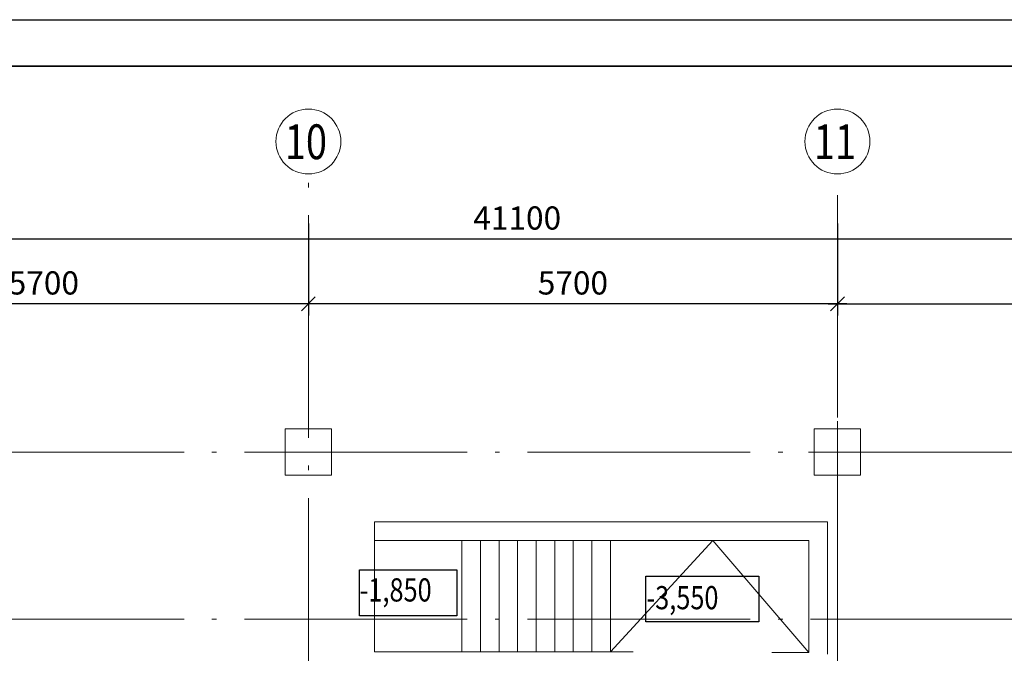
# Model space of a CAD drawing. Units: millimetres. Extents: x -1020124 to -94111, y -463403 to -46271.
# Drawn here: x -582202 to -571594, y -99024 to -92191 of the extents above; entities that cross this region are included whole.
import ezdxf

# ---------------------------------------------------------------- set-up
doc = ezdxf.new("R2010")
doc.units = ezdxf.units.MM
doc.linetypes.add('ACAD_ISO04W100', pattern=[30.5, 24, -3, 0.5, -3])
for name, color, linetype, lineweight in [('Обозначение', 1, 'Continuous', 15), ('СТЕНА', 250, 'Continuous', 13), ('ШТАМП', 250, 'Continuous', 40)]:
    doc.layers.add(name, color=color, linetype=linetype, lineweight=lineweight)
doc.layers.add('ТЕКСТ', color=250, linetype='Continuous')
doc.styles.add('TXT0', font='simplex.shx', dxfattribs={"width": 0.8, "oblique": 15})
doc.dimstyles.new('100', dxfattribs={"dimscale": 100, "dimtxt": 2.5, "dimasz": 1.5, "dimexe": 1.25, "dimexo": 1, "dimgap": 1, "dimtad": 1, "dimdec": 0, "dimdsep": 46, "dimtxsty": 'TXT0', "dimblk1": 'OBLIQUE', "dimblk2": 'OBLIQUE', "dimsah": 1, "dimcen": 2.5, "dimdle": 1, "dimadec": 0, "dimazin": 2, "dimtfac": 1, "dimtdec": 0, "dimtmove": 2, "dimatfit": 3, "dimldrblk": 'OBLIQUE', "dimfxl": 1, "dimtolj": 1, "dimtzin": 0, "dimarcsym": 0})

# ---------------------------------------------------------------- blocks, each defined once
blk = doc.blocks.new('_OBLIQUE')
at = {"color": 0, "linetype": 'ByBlock'}
blk.add_line((-0.5, -0.5), (0.5, 0.5), dxfattribs=at)
blk = doc.blocks.new('*D207')
at = {"layer": 'Defpoints', "color": 0, "ltscale": 5, "transparency": 16777216}
for p in [(-579092, -94290), (-573392, -94290), (-579092, -95255)]:
    blk.add_point(p, dxfattribs=at)
at = {"layer": 'СТЕНА', "color": 0, "lineweight": -2, "ltscale": 5, "transparency": 16777216}
for p, q in [((-579092, -94390), (-579092, -95380)), ((-573392, -94390), (-573392, -95380)), ((-573292, -95255), (-579192, -95255))]:
    blk.add_line(p, q, dxfattribs=at)
at = {"layer": 'СТЕНА', "color": 0, "lineweight": -2, "ltscale": 5, "transparency": 16777216, "xscale": 150, "yscale": 150, "zscale": 150, "rotation": 180}
blk.add_blockref('_OBLIQUE', (-579092, -95255), dxfattribs=at)
at = {"layer": 'СТЕНА', "color": 0, "lineweight": -2, "ltscale": 5, "transparency": 16777216, "xscale": 150, "yscale": 150, "zscale": 150}
blk.add_blockref('_OBLIQUE', (-573392, -95255), dxfattribs=at)
at = {"layer": 'СТЕНА', "color": 0, "ltscale": 5, "transparency": 16777216, "insert": (-576242, -95030), "char_height": 250, "attachment_point": 5, "style": 'TXT0'}
blk.add_mtext('\\A1;5700', dxfattribs=at)
blk = doc.blocks.new('*D208')
at = {"layer": 'Defpoints', "color": 0, "ltscale": 5, "transparency": 16777216}
for p in [(-584792, -94290), (-579092, -94290), (-584792, -95255)]:
    blk.add_point(p, dxfattribs=at)
at = {"layer": 'СТЕНА', "color": 0, "lineweight": -2, "ltscale": 5, "transparency": 16777216}
for p, q in [((-584792, -94390), (-584792, -95380)), ((-579092, -94390), (-579092, -95380)), ((-578992, -95255), (-584892, -95255))]:
    blk.add_line(p, q, dxfattribs=at)
at = {"layer": 'СТЕНА', "color": 0, "lineweight": -2, "ltscale": 5, "transparency": 16777216, "xscale": 150, "yscale": 150, "zscale": 150, "rotation": 180}
blk.add_blockref('_OBLIQUE', (-584792, -95255), dxfattribs=at)
at = {"layer": 'СТЕНА', "color": 0, "lineweight": -2, "ltscale": 5, "transparency": 16777216, "xscale": 150, "yscale": 150, "zscale": 150}
blk.add_blockref('_OBLIQUE', (-579092, -95255), dxfattribs=at)
at = {"layer": 'СТЕНА', "color": 0, "ltscale": 5, "transparency": 16777216, "insert": (-581942, -95030), "char_height": 250, "attachment_point": 5, "style": 'TXT0'}
blk.add_mtext('\\A1;5700', dxfattribs=at)
blk = doc.blocks.new('*D210')
at = {"layer": 'Defpoints', "color": 0, "ltscale": 5, "transparency": 16777216}
for p in [(-573392, -94290), (-567692, -94290), (-567692, -95255)]:
    blk.add_point(p, dxfattribs=at)
at = {"layer": 'СТЕНА', "color": 0, "lineweight": -2, "ltscale": 5, "transparency": 16777216}
for p, q in [((-573392, -94390), (-573392, -95380)), ((-567692, -94390), (-567692, -95380)), ((-573492, -95255), (-567592, -95255))]:
    blk.add_line(p, q, dxfattribs=at)
at = {"layer": 'СТЕНА', "color": 0, "lineweight": -2, "ltscale": 5, "transparency": 16777216, "xscale": 150, "yscale": 150, "zscale": 150, "rotation": 180}
blk.add_blockref('_OBLIQUE', (-573392, -95255), dxfattribs=at)
at = {"layer": 'СТЕНА', "color": 0, "lineweight": -2, "ltscale": 5, "transparency": 16777216, "xscale": 150, "yscale": 150, "zscale": 150}
blk.add_blockref('_OBLIQUE', (-567692, -95255), dxfattribs=at)
at = {"layer": 'СТЕНА', "color": 0, "ltscale": 5, "transparency": 16777216, "insert": (-570542, -95030), "char_height": 250, "attachment_point": 5, "style": 'TXT0'}
blk.add_mtext('\\A1;5700', dxfattribs=at)
blk = doc.blocks.new('*D223')
at = {"layer": 'Defpoints', "color": 0, "ltscale": 5, "transparency": 16777216}
for p in [(-556292, -94555), (-597392, -95255), (-556292, -95255, 0)]:
    blk.add_point(p, dxfattribs=at)
at = {"layer": 'СТЕНА', "color": 0, "lineweight": -2, "ltscale": 5, "transparency": 16777216}
for p, q in [((-597392, -95155), (-597392, -94430)), ((-556292, -95155), (-556292, -94430)), ((-597492, -94555), (-556192, -94555))]:
    blk.add_line(p, q, dxfattribs=at)
at = {"layer": 'СТЕНА', "color": 0, "lineweight": -2, "ltscale": 5, "transparency": 16777216, "xscale": 150, "yscale": 150, "zscale": 150, "rotation": 180}
blk.add_blockref('_OBLIQUE', (-597392, -94555), dxfattribs=at)
at = {"layer": 'СТЕНА', "color": 0, "lineweight": -2, "ltscale": 5, "transparency": 16777216, "xscale": 150, "yscale": 150, "zscale": 150}
blk.add_blockref('_OBLIQUE', (-556292, -94555), dxfattribs=at)
at = {"layer": 'СТЕНА', "color": 0, "ltscale": 5, "transparency": 16777216, "insert": (-576842, -94330), "char_height": 250, "attachment_point": 5, "style": 'TXT0'}
blk.add_mtext('\\A1;41100', dxfattribs=at)
blk = doc.blocks.new('*D246')
at = {"layer": 'Defpoints', "color": 0, "ltscale": 5, "transparency": 16777216}
for p in [(-579092, -94290), (-573392, -94290), (-579092, -95255)]:
    blk.add_point(p, dxfattribs=at)
at = {"layer": 'СТЕНА', "color": 0, "lineweight": -2, "ltscale": 5, "transparency": 16777216}
for p, q in [((-579092, -94390), (-579092, -95380)), ((-573392, -94390), (-573392, -95380)), ((-573292, -95255), (-579192, -95255))]:
    blk.add_line(p, q, dxfattribs=at)
at = {"layer": 'СТЕНА', "color": 0, "lineweight": -2, "ltscale": 5, "transparency": 16777216, "xscale": 150, "yscale": 150, "zscale": 150, "rotation": 180}
blk.add_blockref('_OBLIQUE', (-579092, -95255), dxfattribs=at)
at = {"layer": 'СТЕНА', "color": 0, "lineweight": -2, "ltscale": 5, "transparency": 16777216, "xscale": 150, "yscale": 150, "zscale": 150}
blk.add_blockref('_OBLIQUE', (-573392, -95255), dxfattribs=at)
at = {"layer": 'СТЕНА', "color": 0, "ltscale": 5, "transparency": 16777216, "insert": (-576242, -95030), "char_height": 250, "attachment_point": 5, "style": 'TXT0'}
blk.add_mtext('\\A1;5700', dxfattribs=at)
blk = doc.blocks.new('*D247')
at = {"layer": 'Defpoints', "color": 0, "ltscale": 5, "transparency": 16777216}
for p in [(-584792, -94290), (-579092, -94290), (-584792, -95255)]:
    blk.add_point(p, dxfattribs=at)
at = {"layer": 'СТЕНА', "color": 0, "lineweight": -2, "ltscale": 5, "transparency": 16777216}
for p, q in [((-584792, -94390), (-584792, -95380)), ((-579092, -94390), (-579092, -95380)), ((-578992, -95255), (-584892, -95255))]:
    blk.add_line(p, q, dxfattribs=at)
at = {"layer": 'СТЕНА', "color": 0, "lineweight": -2, "ltscale": 5, "transparency": 16777216, "xscale": 150, "yscale": 150, "zscale": 150, "rotation": 180}
blk.add_blockref('_OBLIQUE', (-584792, -95255), dxfattribs=at)
at = {"layer": 'СТЕНА', "color": 0, "lineweight": -2, "ltscale": 5, "transparency": 16777216, "xscale": 150, "yscale": 150, "zscale": 150}
blk.add_blockref('_OBLIQUE', (-579092, -95255), dxfattribs=at)
at = {"layer": 'СТЕНА', "color": 0, "ltscale": 5, "transparency": 16777216, "insert": (-581942, -95030), "char_height": 250, "attachment_point": 5, "style": 'TXT0'}
blk.add_mtext('\\A1;5700', dxfattribs=at)
blk = doc.blocks.new('*D249')
at = {"layer": 'Defpoints', "color": 0, "ltscale": 5, "transparency": 16777216}
for p in [(-573392, -94290), (-567692, -94290), (-567692, -95255)]:
    blk.add_point(p, dxfattribs=at)
at = {"layer": 'СТЕНА', "color": 0, "lineweight": -2, "ltscale": 5, "transparency": 16777216}
for p, q in [((-573392, -94390), (-573392, -95380)), ((-567692, -94390), (-567692, -95380)), ((-573492, -95255), (-567592, -95255))]:
    blk.add_line(p, q, dxfattribs=at)
at = {"layer": 'СТЕНА', "color": 0, "lineweight": -2, "ltscale": 5, "transparency": 16777216, "xscale": 150, "yscale": 150, "zscale": 150, "rotation": 180}
blk.add_blockref('_OBLIQUE', (-573392, -95255), dxfattribs=at)
at = {"layer": 'СТЕНА', "color": 0, "lineweight": -2, "ltscale": 5, "transparency": 16777216, "xscale": 150, "yscale": 150, "zscale": 150}
blk.add_blockref('_OBLIQUE', (-567692, -95255), dxfattribs=at)
at = {"layer": 'СТЕНА', "color": 0, "ltscale": 5, "transparency": 16777216, "insert": (-570542, -95030), "char_height": 250, "attachment_point": 5, "style": 'TXT0'}
blk.add_mtext('\\A1;5700', dxfattribs=at)
blk = doc.blocks.new('*D263')
at = {"layer": 'Defpoints', "color": 0, "ltscale": 5, "transparency": 16777216}
for p in [(-556292, -94555), (-597392, -95255), (-556292, -95255, 0)]:
    blk.add_point(p, dxfattribs=at)
at = {"layer": 'СТЕНА', "color": 0, "lineweight": -2, "ltscale": 5, "transparency": 16777216}
for p, q in [((-597392, -95155), (-597392, -94430)), ((-556292, -95155), (-556292, -94430)), ((-597492, -94555), (-556192, -94555))]:
    blk.add_line(p, q, dxfattribs=at)
at = {"layer": 'СТЕНА', "color": 0, "lineweight": -2, "ltscale": 5, "transparency": 16777216, "xscale": 150, "yscale": 150, "zscale": 150, "rotation": 180}
blk.add_blockref('_OBLIQUE', (-597392, -94555), dxfattribs=at)
at = {"layer": 'СТЕНА', "color": 0, "lineweight": -2, "ltscale": 5, "transparency": 16777216, "xscale": 150, "yscale": 150, "zscale": 150}
blk.add_blockref('_OBLIQUE', (-556292, -94555), dxfattribs=at)
at = {"layer": 'СТЕНА', "color": 0, "ltscale": 5, "transparency": 16777216, "insert": (-576842, -94330), "char_height": 250, "attachment_point": 5, "style": 'TXT0'}
blk.add_mtext('\\A1;41100', dxfattribs=at)

msp = doc.modelspace()

# ---------------------------------------------------------------- linework, layer by layer
at = {"layer": 'Defpoints', "ltscale": 1000}
msp.add_line((-604711.2, -92191.2), (-545311.2, -92191.2), dxfattribs=at)
at = {"layer": 'Обозначение', "linetype": 'ACAD_ISO04W100', "ltscale": 100}
for p, q in [((-579091.8, -127200.1, 0), (-579091.8, -93868.6, 0)), ((-579091.8, -127200.1, 0), (-579091.8, -93868.6, 0)), ((-573391.8, -126982.4), (-573391.8, -93868.6, 0)), ((-573391.8, -126982.4), (-573391.8, -93868.6, 0)), ((-552981.1, -96854.6, 0), (-600593.4, -96854.6, 0)), ((-552981.1, -96854.6, 0), (-600593.4, -96854.6, 0)), ((-552981.1, -98654.6, 0), (-600593.4, -98654.6, 0)), ((-552981.1, -98654.6, 0), (-600593.4, -98654.6, 0))]:
    msp.add_line(p, q, dxfattribs=at)
at = {"layer": 'СТЕНА', "ltscale": 5}
for p, q in [((-573391.8, -96519.9, 0), (-573391.8, -97189.2, 0)), ((-573391.8, -96519.9, 0), (-573391.8, -97189.2, 0)), ((-579341.8, -97104.6, 0), (-579341.8, -96604.6, 0)), ((-579341.8, -96604.6, 0), (-578841.8, -96604.6, 0)), ((-579341.8, -97104.6, 0), (-579341.8, -96604.6, 0)), ((-579341.8, -96604.6, 0), (-578841.8, -96604.6, 0)), ((-578841.8, -96604.6, 0), (-578841.8, -97104.6, 0)), ((-578841.8, -96604.6, 0), (-578841.8, -97104.6, 0)), ((-573641.8, -97104.6, 0), (-573641.8, -96604.6, 0)), ((-573641.8, -96604.6, 0), (-573141.8, -96604.6, 0)), ((-573641.8, -97104.6, 0), (-573641.8, -96604.6, 0)), ((-573641.8, -96604.6, 0), (-573141.8, -96604.6, 0)), ((-573141.8, -96604.6, 0), (-573141.8, -97104.6, 0)), ((-573141.8, -96604.6, 0), (-573141.8, -97104.6, 0)), ((-573703.5, -96854.6, 0), (-572960.1, -96854.6, 0)), ((-573703.5, -96854.6, 0), (-572960.1, -96854.6, 0)), ((-578841.8, -97104.6, 0), (-579341.8, -97104.6, 0)), ((-578841.8, -97104.6, 0), (-579341.8, -97104.6, 0)), ((-573141.8, -97104.6, 0), (-573641.8, -97104.6, 0)), ((-573141.8, -97104.6, 0), (-573641.8, -97104.6, 0)), ((-574736, -97806.7), (-575838.1, -99006.6)), ((-574736, -97806.7), (-575838.1, -99006.6)), ((-573698.8, -99014.6), (-574736, -97806.7)), ((-573698.8, -99014.6), (-574736, -97806.7))]:
    msp.add_line(p, q, dxfattribs=at)
at = {"layer": 'СТЕНА'}
for p, q in [((-578378.9, -97607.8), (-578378.9, -99007.9, 0)), ((-578378.9, -97607.8), (-578378.9, -99007.9, 0)), ((-573498.8, -97606.7), (-578378.7, -97606.7)), ((-573498.8, -97606.7), (-578378.7, -97606.7)), ((-573498.8, -97606.7), (-573498.8, -99034.6, 0)), ((-573698.8, -97806.7), (-578378.7, -97806.7)), ((-573698.8, -97806.7), (-578378.7, -97806.7)), ((-577438.1, -99006.6), (-577438.1, -97806.7)), ((-577438.1, -99006.6), (-577438.1, -97806.7)), ((-577238.1, -99006.6), (-577238.1, -97806.7)), ((-577238.1, -99006.6), (-577238.1, -97806.7)), ((-577038.1, -99006.6), (-577038.1, -97806.7)), ((-577038.1, -99006.6), (-577038.1, -97806.7)), ((-576838.1, -99006.6), (-576838.1, -97806.7)), ((-576838.1, -99006.6), (-576838.1, -97806.7)), ((-576638.1, -99006.6), (-576638.1, -97806.7)), ((-576638.1, -99006.6), (-576638.1, -97806.7)), ((-576438.1, -99006.6), (-576438.1, -97806.7)), ((-576438.1, -99006.6), (-576438.1, -97806.7)), ((-576238.1, -99006.6), (-576238.1, -97806.7)), ((-576238.1, -99006.6), (-576238.1, -97806.7)), ((-576038.1, -99006.6), (-576038.1, -97806.7)), ((-576038.1, -99006.6), (-576038.1, -97806.7)), ((-575838.1, -99006.6), (-575838.1, -97806.7)), ((-575838.1, -99006.6), (-575838.1, -97806.7)), ((-573698.8, -99014.6), (-573698.8, -97806.7)), ((-573698.8, -99014.6), (-573698.8, -97806.7)), ((-576883.8, -99006.6, 0), (-575592.9, -99006.6)), ((-576883.8, -99006.6, 0), (-575592.9, -99006.6)), ((-574097.8, -99014.6), (-573698.8, -99014.6, 0)), ((-574097.8, -99014.6), (-573698.8, -99014.6, 0))]:
    msp.add_line(p, q, dxfattribs=at)
at = {"layer": 'СТЕНА', "ltscale": 50}
msp.add_line((-578378.9, -99006.8, 0), (-576818.8, -99006.8, 0), dxfattribs=at)
msp.add_line((-578378.9, -99006.8, 0), (-576818.8, -99006.8, 0), dxfattribs=at)
at = {"layer": 'СТЕНА'}
for centre in [(-579091.8, -93505), (-579091.8, -93505), (-573391.8, -93505), (-573391.8, -93505)]:
    msp.add_circle(centre, 350, dxfattribs=at)
at = {"layer": 'ТЕКСТ'}
for p, q in [((-578540, -98125.7), (-577491.5, -98125.7)), ((-578540, -98620.2), (-578540, -98125.7)), ((-578540, -98125.7), (-577491.5, -98125.7)), ((-578540, -98620.2), (-578540, -98125.7)), ((-577491.5, -98125.7), (-577491.5, -98620.2)), ((-577491.5, -98125.7), (-577491.5, -98620.2)), ((-575457.7, -98192.1), (-574239.2, -98192.1)), ((-575457.7, -98686.6), (-575457.7, -98192.1)), ((-575457.7, -98192.1), (-574239.2, -98192.1)), ((-575457.7, -98686.6), (-575457.7, -98192.1)), ((-574239.2, -98192.1), (-574239.2, -98686.6)), ((-574239.2, -98192.1), (-574239.2, -98686.6)), ((-577491.5, -98620.2), (-578540, -98620.2)), ((-577491.5, -98620.2), (-578540, -98620.2)), ((-574239.2, -98686.6), (-575457.7, -98686.6)), ((-574239.2, -98686.6), (-575457.7, -98686.6))]:
    msp.add_line(p, q, dxfattribs=at)
at = {"layer": 'ШТАМП', "lineweight": 35}
msp.add_line((-545811.2, -92691.2), (-602711.2, -92691.2), dxfattribs=at)

# ---------------------------------------------------------------- texts
at = {"layer": 'ТЕКСТ', "style": 'TXT0', "oblique": 15, "width": 0.8}
for s, p in [('10', (-579345.6, -93695.2, 0)), ('10', (-579345.6, -93695.2, 0)), ('11', (-573645.6, -93695.2, 0)), ('11', (-573645.6, -93695.2, 0))]:
    msp.add_text(s, height=375, dxfattribs=at).set_placement(p)
for s, p in [('-1,850', (-578540, -98465.7)), ('-3,550', (-575450, -98549.2, 0))]:
    msp.add_text(s, height=250, rotation=360, dxfattribs=at).set_placement(p)

# ---------------------------------------------------------------- dimensions: what is measured, and where the dimension line sits
at = {"layer": 'СТЕНА', "ltscale": 5}
for base, p1, p2, picture, middle in [((-556291.8, -94555), (-597391.8, -95255), (-556291.8, -95255, 0), '*D223', (-576841.8, -94330)), ((-556291.8, -94555), (-597391.8, -95255), (-556291.8, -95255, 0), '*D263', (-576841.8, -94330)), ((-584791.8, -95255), (-579091.8, -94290.4), (-584791.8, -94290.4), '*D208', (-581941.8, -95030)), ((-584791.8, -95255), (-579091.8, -94290.4), (-584791.8, -94290.4), '*D247', (-581941.8, -95030)), ((-579091.8, -95255), (-573391.8, -94290.4), (-579091.8, -94290.4), '*D207', (-576241.8, -95030)), ((-579091.8, -95255), (-573391.8, -94290.4), (-579091.8, -94290.4), '*D246', (-576241.8, -95030)), ((-567691.8, -95255), (-573391.8, -94290.4), (-567691.8, -94290.4), '*D210', (-570541.8, -95030)), ((-567691.8, -95255), (-573391.8, -94290.4), (-567691.8, -94290.4), '*D249', (-570541.8, -95030))]:
    dim = msp.add_linear_dim(base=base, p1=p1, p2=p2, dimstyle='100', override={"dimtxsty": 'TXT0'}, dxfattribs=at)
    dim.commit()
    dim.dimension.update_dxf_attribs({"geometry": picture, "text_midpoint": middle})

doc.saveas('drawing.dxf')
